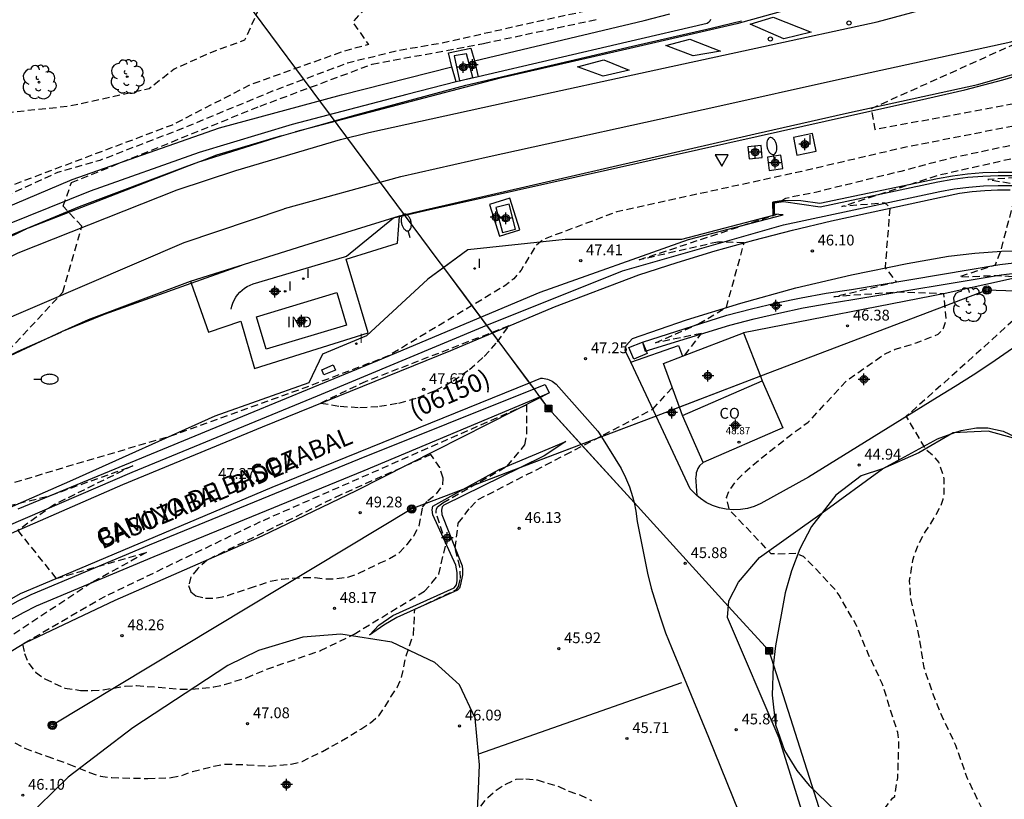
# Model space of a CAD drawing. Units: metres. Extents: x 584144 to 584495, y 4792290 to 4792541.
# Drawn here: x 584310 to 584378, y 4792403 to 4792458 of the extents above; entities that cross this region are included whole.
import ezdxf

# ---------------------------------------------------------------- set-up
doc = ezdxf.new("R2010")
doc.units = ezdxf.units.M
doc.header["$MEASUREMENT"] = 0
doc.linetypes.add('TRAZOS_NORMALES', pattern=[0.75, 0.5, -0.25])
for name, color, linetype in [('020101', 3, 'CABEZA_TALUD'), ('020107', 3, 'Continuous'), ('020194', 31, 'TRAZOS_NORMALES'), ('020195', 30, 'TRAZOS_NORMALES'), ('020204', 9, 'Continuous'), ('020308', 9, 'Continuous'), ('060102', 9, 'Continuous'), ('060108', 9, 'Continuous'), ('060113', 4, 'Continuous'), ('060119', 9, 'Continuous'), ('060121', 9, 'Continuous'), ('060130', 9, 'Continuous'), ('060134', 9, 'Continuous'), ('070101', 9, 'ALAMBRADA'), ('070105', 6, 'Continuous'), ('080107', 9, 'Continuous'), ('080201', 9, 'Continuous'), ('080301', 9, 'Continuous'), ('080302', 9, 'Continuous'), ('080303', 9, 'Continuous'), ('080306', 9, 'Continuous'), ('080312', 8, 'Continuous'), ('090216', 9, 'Continuous'), ('090217', 9, 'Continuous'), ('100106', 63, 'Continuous'), ('100202', 3, 'Continuous'), ('210102', 4, 'Continuous'), ('220101', 1, 'Continuous'), ('220104', 9, 'LINEA_ELECTRICA'), ('240103', 9, 'LINEA_ELECTRICA'), ('250202', 9, 'Continuous'), ('260101', 9, 'Continuous'), ('260202', 9, 'Continuous'), ('260205', 9, 'Continuous'), ('270104', 9, 'Continuous'), ('270204', 9, 'Continuous'), ('270304', 9, 'Continuous'), ('Centroides', 1, 'Continuous')]:
    doc.layers.add(name, color=color, linetype=linetype)
doc.styles.add('ARIAL', font='arial.ttf', dxfattribs={"height": 1})
doc.styles.add('ARIALI', font='ariali.ttf', dxfattribs={"height": 1})
doc.styles.add('ROMANS', font='romans__.ttf', dxfattribs={"height": 1})
doc.styles.get("Standard").update_dxf_attribs({"font": 'arial.ttf'})
doc.linetypes.add('ALAMBRADA', pattern='A,1,[203,DONOSTI.shx,S=0.1,R=0,X=0,Y=0],1', length=2)
doc.linetypes.add('CABEZA_TALUD', pattern='A,0.1,[204,DONOSTI.shx,S=0.15,R=0,X=0,Y=0],0,0.2', length=0.3)
doc.linetypes.add('LINEA_ELECTRICA', pattern='A,7.5,-0.3,["E",Standard,S=0.25,R=0,X=-0.1,Y=-0.1],-0.3', length=8.1)

# ---------------------------------------------------------------- blocks, each defined once
blk = doc.blocks.new('POSTEH')
for points in [[(-0.23, 0.23), (0.23, 0.23), (0.23, -0.23), (-0.23, -0.23), (-0.23, 0.23)], [(-0.145, 0.145), (0.145, 0.145), (0.145, -0.145), (-0.145, -0.145), (-0.145, 0.145)], [(-0.065, 0.065), (0.065, 0.065), (0.065, -0.065), (-0.065, -0.065), (-0.065, 0.065)]]:
    blk.add_lwpolyline(points)
blk = doc.blocks.new('ARBOL')
blk.add_circle((0, 0), 0.0587)
for centre, radius, start, end in [((-0.564, 0.381), 0.532, 92.28, 254.58), ((-0.28, 0.855), 0.3, 359.28777, 173.60777), ((0.097, 0.97), 0.21, 23.15651, 160.46651), ((0.438, 0.881), 0.24, 301.57804, 139.32804), ((0.656, 0.288), 0.443, 319.85562, 114.76562), ((-0.091, 0.321), 0.12, 119.14, 310.56), ((0.819, -0.249), 0.383, 235.52754, 62.02753), ((-0.556, -0.339), 0.555, 142.64, 266.54), ((-0.039, -0.384), 0.21, 189.64, 323.88), ((0.299, -0.624), 0.532, 224.67, 0.24), ((-0.301, -0.676), 0.45, 213.78, 295.32)]:
    blk.add_arc(centre, radius, start, end)
blk = doc.blocks.new('POSTEM')
for radius in [0.29, 0.21, 0.12]:
    blk.add_circle((0, 0), radius)
blk = doc.blocks.new('PUNTO')
blk.add_circle((0, 0), 0.075)
blk = doc.blocks.new('REIND')
blk.add_circle((0, 0), 0.055)
blk = doc.blocks.new('COTAPU')
blk.add_circle((0, 0), 0.075)
blk = doc.blocks.new('SETRA')
at = {"linetype": 'Continuous'}
blk.add_lwpolyline([(0.451, 0.26), (-0.45, 0.26), (-0.001, -0.52)], close=True, dxfattribs=at)
blk = doc.blocks.new('FAREDI')
blk.add_line((0, 0), (0.5, 0))
blk.add_lwpolyline([(0.5, 0, 0.159986), (0.538, -0.117, 0.106322), (0.675, -0.238, 0.071006), (0.858, -0.309, 0.057309), (1.099, -0.337, 0.057309), (1.339, -0.309, 0.071006), (1.522, -0.238, 0.106322), (1.659, -0.117, 0.159986), (1.697, 0, 0.159986), (1.659, 0.117, 0.106322), (1.522, 0.238, 0.071006), (1.339, 0.309, 0.057309), (1.099, 0.337, 0.057309), (0.858, 0.309, 0.071006), (0.675, 0.238, 0.106322), (0.538, 0.117, 0.159986)], format="xyb", close=True)
blk = doc.blocks.new('HUEPIV')
blk.add_circle((0, 0), 0.145)
blk = doc.blocks.new('Centroide')
for points in [[(0.402, 0), (-0.402, 0)], [(0, -0.402), (0, 0.402)]]:
    blk.add_lwpolyline(points)
for radius in [0.256, 0.159]:
    blk.add_circle((0, 0), radius)

msp = doc.modelspace()

# ---------------------------------------------------------------- linework, layer by layer
at = {"layer": '020101'}
for points in [[(584382.07, 4792440.39), (584373.8, 4792438.56), (584359.79, 4792435.84)], [(584345.685, 4792431.337), (584332.89, 4792424.86), (584326.33, 4792421.72), (584316.13, 4792417.24), (584309.91, 4792414.31), (584308.57, 4792413.5), (584307.28, 4792412.59), (584306.08, 4792411.58), (584304.94, 4792410.49), (584303.9, 4792409.32), (584301.6, 4792405.75), (584300.05, 4792402.5)], [(584346.3, 4792431.66), (584345.685, 4792431.337)], [(584340.291, 4792424.948), (584342.82, 4792426.34), (584347.44, 4792428.28)], [(584333.81, 4792414.83), (584334.45, 4792415.53), (584335.43, 4792416.19), (584339.69, 4792418.12), (584339.86, 4792418.33), (584339.9, 4792418.64), (584339.89, 4792419.18), (584339.8, 4792419.69), (584338.22, 4792423.2), (584338.16, 4792423.54), (584338.22, 4792423.8), (584340.291, 4792424.948)]]:
    msp.add_lwpolyline(points, dxfattribs=at)
at = {"layer": '020107'}
for points in [[(584347.44, 4792428.28), (584345.95, 4792427.28), (584344.305, 4792426.475)], [(584344.305, 4792426.475), (584338.98, 4792423.87), (584338.85, 4792423.74), (584338.81, 4792423.52), (584338.84, 4792423.22), (584340.25, 4792419.65), (584340.27, 4792419.39), (584340.26, 4792419.02), (584340.14, 4792418.35), (584340.07, 4792418.1), (584339.93, 4792417.96), (584335.72, 4792416.07), (584334.8, 4792415.54), (584333.81, 4792414.83)]]:
    msp.add_lwpolyline(points, dxfattribs=at)
at = {"layer": '020194', "flags": 128}
for points, elevation in [([(584409.432, 4792540.228), (584410.229, 4792537.162), (584411.701, 4792522.746), (584411.489, 4792517.614), (584409.359, 4792505.686), (584407.742, 4792497.94), (584406.154, 4792493.074), (584403.261, 4792487.48), (584397.071, 4792479.675), (584385.255, 4792470.512), (584380.955, 4792465.771), (584381.37, 4792461.449), (584380.615, 4792456.783), (584368.657, 4792451.396), (584368.911, 4792449.967), (584385.514, 4792453.039), (584388.227, 4792455.293), (584389.163, 4792456.766)], 48.64), ([(584316.11, 4792483.74), (584317.57, 4792483.69), (584318.67, 4792482.96), (584322.45, 4792477.55), (584328.788, 4792470.134), (584334.536, 4792464.68), (584340.334, 4792460.69), (584339.235, 4792460.006), (584336.628, 4792459.326), (584334.526, 4792459.88), (584333.425, 4792458.282), (584332.646, 4792457.415), (584333.739, 4792455.858), (584331.955, 4792455.359), (584325.6, 4792453.09), (584320.102, 4792450.265), (584307.427, 4792445.492), (584296.806, 4792440.55), (584295.831, 4792441.011), (584296.035, 4792442.134), (584295.576, 4792444.342), (584295.737, 4792451.828), (584297.207, 4792455.071), (584302.575, 4792464.482), (584309.893, 4792476.127), (584313.13, 4792481.279), (584316.11, 4792483.74)], 50.64), ([(584316.712, 4792481.997), (584317.16, 4792482.23), (584317.8, 4792482.09), (584318.89, 4792481.17), (584320.851, 4792478.381), (584323.083, 4792474.856), (584327.233, 4792469.909), (584331.659, 4792466.15), (584332.662, 4792464.73), (584328.591, 4792463.825), (584327.17, 4792462.182), (584326.801, 4792460.903), (584326.57, 4792459.35), (584325.14, 4792456.15), (584322.99, 4792455.38), (584320.25, 4792454.15), (584318.51, 4792452.78), (584312.927, 4792451.561), (584308.628, 4792451.113), (584301.351, 4792447.746), (584299.983, 4792449.029), (584298.844, 4792451.089), (584298.023, 4792452.005), (584300.137, 4792456.847), (584304.284, 4792463.13), (584309.22, 4792470.91), (584312.296, 4792475.931), (584314.911, 4792480.086), (584316.286, 4792481.774), (584316.712, 4792481.997)], 51.64), ([(584391.124, 4792457.047), (584388.741, 4792453.804), (584384.619, 4792451.392), (584370.852, 4792448.68), (584363.837, 4792447.046), (584350.999, 4792444.243), (584345.915, 4792442.33), (584345.34, 4792441.85), (584344.34, 4792440.19), (584343.83, 4792439.58), (584343.21, 4792439.1), (584335.12, 4792434.23), (584329.4, 4792432.04), (584319.98, 4792428.65), (584312.48, 4792426.44), (584299.16, 4792422.39), (584294.57, 4792420.83), (584293.79, 4792420.48), (584293.02, 4792420.1), (584292.27, 4792419.69), (584291.53, 4792419.25), (584290.82, 4792418.78), (584290.47, 4792418.53), (584280.52, 4792408.78), (584274.01, 4792400.76), (584269.66, 4792394.71), (584262.52, 4792384.36), (584255.71, 4792373.48), (584247.52, 4792361.01), (584244.88, 4792356.89), (584237.85, 4792346.35), (584230.39, 4792335), (584226.19, 4792329.03), (584218.3, 4792317.21), (584214.95, 4792312.3), (584211.66, 4792307.06), (584210.82, 4792305.79), (584209.89, 4792304.57), (584208.95, 4792303.34), (584207.98, 4792302.18), (584207.43, 4792301.62), (584206.19, 4792300.6), (584205.51, 4792300.21), (584204.04, 4792299.63), (584202.57, 4792299.18), (584202.06, 4792298.84)], 47.64), ([(584369.777, 4792391.242), (584369.918, 4792391.627), (584370.03, 4792392.741), (584370.036, 4792394.079), (584369.818, 4792395.147), (584369.308, 4792396.613), (584368.798, 4792397.903), (584368.477, 4792398.981), (584368.536, 4792400.085), (584369.099, 4792401.848), (584369.288, 4792402.229), (584369.338, 4792402.435), (584370.13, 4792403.505), (584370.298, 4792403.637), (584370.314, 4792403.837), (584370.5, 4792404.917), (584370.587, 4792407.413), (584370.495, 4792408.069), (584369.815, 4792410.238), (584369.769, 4792410.448), (584369.415, 4792411.488), (584368.471, 4792413.488), (584367.637, 4792415.514), (584366.429, 4792417.602), (584366.149, 4792418.002), (584364.589, 4792419.674), (584363.96, 4792420.29), (584363.48, 4792420.51), (584362.12, 4792420.47), (584361.72, 4792420.49), (584358.79, 4792423.56), (584358.61, 4792424.39), (584358.8, 4792424.86), (584359.26, 4792425.52), (584359.8, 4792426.09), (584360.97, 4792427.1), (584363.05, 4792428.73), (584364.29, 4792429.63), (584366.95, 4792432.51), (584369.59, 4792434.36), (584370.32, 4792434.69), (584371.77, 4792435.13), (584373.3, 4792435.73), (584373.68, 4792436.15), (584373.88, 4792436.76), (584373.71, 4792438.54), (584370.54, 4792438.66), (584366.06, 4792438.34), (584370.42, 4792439.37), (584369.64, 4792440.36), (584369.98, 4792444.51), (584369.62, 4792444.85), (584366.62, 4792444.61), (584373.29, 4792446.78), (584381.77, 4792448.701), (584381.887, 4792448.738), (584383.498, 4792449.044), (584384.26, 4792449.252), (584385.705, 4792449.966), (584386.558, 4792450.487), (584389.609, 4792453), (584390.325, 4792454.159), (584390.594, 4792454.854), (584390.827, 4792455.714), (584391.16, 4792456.534), (584391.491, 4792457.1)], 45.64), ([(584391.402, 4792457.087), (584390.964, 4792456.513), (584390.448, 4792455.69), (584390.099, 4792454.938), (584389.208, 4792453.39), (584385.629, 4792450.474), (584383.918, 4792449.735), (584377.966, 4792448.763), (584374.198, 4792447.965), (584371.987, 4792447.385), (584370.72, 4792447.05), (584364.88, 4792445.61), (584362.71, 4792445.17), (584362.19, 4792444.9)], 46.64)]:
    msp.add_lwpolyline(points, dxfattribs=dict(at, elevation=elevation))
at = {"layer": '020194'}
for points, elevation in [([(584268.51, 4792395.53), (584274.38, 4792403.64), (584277.32, 4792407.27), (584285.335, 4792415.401), (584289.876, 4792419.94), (584308.195, 4792434.027), (584312.517, 4792438.655), (584313.826, 4792443.237), (584312.533, 4792444.62), (584313.113, 4792446.269), (584326.21, 4792451.58), (584333.989, 4792454.486), (584341.719, 4792455.932), (584349.63, 4792457.61)], 48.64), ([(584355.71, 4792434.28), (584356.87, 4792435.79), (584353.68, 4792435.14), (584356.66, 4792436.46), (584358.6, 4792437.6), (584359.83, 4792442.09), (584357.99, 4792442.14), (584352.54, 4792440.9), (584362.11, 4792444.07)], 46.64), ([(584330.44, 4792430.96), (584331.78, 4792430.73), (584333.15, 4792430.65), (584334.51, 4792430.73), (584335.86, 4792430.96), (584337.17, 4792431.33), (584338.43, 4792431.85), (584339.63, 4792432.5), (584340.75, 4792433.29), (584341.78, 4792434.19), (584342.69, 4792435.2), (584343.49, 4792436.31), (584333.55, 4792432.45), (584330.44, 4792430.96)], 47.64), ([(584309.17, 4792407.35), (584309.87, 4792406.98), (584311.4, 4792406.43), (584312.92, 4792405.88), (584314.36, 4792405.29), (584315.12, 4792405.05), (584315.91, 4792404.94), (584318.42, 4792404.88), (584320.04, 4792404.94), (584320.78, 4792405.1), (584321.52, 4792405.37), (584323, 4792405.73), (584323.77, 4792405.88), (584325.31, 4792405.84), (584326.84, 4792405.73), (584328.38, 4792405.88), (584329.13, 4792406.07), (584330.54, 4792406.76), (584331.87, 4792407.5), (584333.2, 4792408.31), (584333.87, 4792408.75), (584334.46, 4792409.24), (584334.9, 4792409.87), (584335.29, 4792410.55), (584335.73, 4792411.2), (584336.04, 4792411.9), (584336.35, 4792413.39), (584336.86, 4792414.86), (584336.96, 4792416.63), (584339.85, 4792418), (584340, 4792418.21), (584340.13, 4792418.78), (584340.08, 4792419.58), (584339.76, 4792420.89), (584339.98, 4792422.62), (584340.82, 4792423.71), (584341.35, 4792424.25), (584347.41, 4792427.36), (584353.49, 4792430.53), (584354.84, 4792432.04)], 46.64), ([(584343.38, 4792426.58), (584344.6, 4792428.06), (584344.74, 4792428.82), (584344.73, 4792430.83), (584326.22, 4792422.7), (584315.45, 4792417.53), (584309.72, 4792414.2), (584309.86, 4792413.57), (584310.14, 4792412.87), (584310.62, 4792412.27), (584311.26, 4792411.8), (584312.66, 4792411.16), (584313.74, 4792411), (584314.54, 4792410.99), (584315.31, 4792411.04), (584316.84, 4792411.29), (584317.63, 4792411.33), (584319.15, 4792411.23), (584320.66, 4792411.09), (584321.45, 4792411.08), (584322.99, 4792411.24), (584323.74, 4792411.41), (584325.26, 4792411.88), (584326.69, 4792412.47), (584328.17, 4792412.99), (584329.62, 4792413.49), (584330.4, 4792413.76), (584332.74, 4792414.9), (584337.62, 4792417.88), (584338.15, 4792418.46), (584338.63, 4792419.07), (584339.12, 4792421.19), (584338.45, 4792423.3), (584338.44, 4792423.45), (584338.46, 4792423.58), (584338.54, 4792423.76), (584338.9, 4792424.03), (584343.38, 4792426.58)], 47.64), ([(584338.08, 4792427.38), (584331.83, 4792424.59), (584322.53, 4792420.05), (584321.88, 4792419.47), (584321.4, 4792418.88), (584321.25, 4792418.29), (584321.4, 4792417.84), (584321.76, 4792417.56), (584322.43, 4792417.4), (584323.2, 4792417.42), (584323.94, 4792417.59), (584325.48, 4792418.1), (584326.93, 4792418.58), (584327.7, 4792418.73), (584329.24, 4792418.85), (584330.03, 4792418.83), (584330.79, 4792418.75), (584331.55, 4792418.76), (584332.31, 4792418.87), (584333.06, 4792419.13), (584334.48, 4792419.83), (584335.21, 4792420.15), (584335.88, 4792420.55), (584336.42, 4792421.13), (584336.88, 4792421.74), (584337.25, 4792422.42), (584337.5, 4792423.73), (584337.87, 4792424.18), (584338.47, 4792424.65), (584338.9, 4792425.27), (584338.92, 4792425.75), (584338.7, 4792426.47), (584338.08, 4792427.38)], 48.64), ([(584303.61, 4792422.55), (584311.66, 4792424.54), (584317.37, 4792426.6), (584311.93, 4792423.91), (584309.38, 4792422.11), (584312.05, 4792418.77), (584318.33, 4792420.58), (584314.53, 4792418.49), (584309.08, 4792414.89)], 46.64), ([(584341.54, 4792402.97), (584342.02, 4792403.56), (584342.61, 4792404.07), (584343.27, 4792404.49), (584343.99, 4792404.83), (584344.67, 4792404.86), (584345.46, 4792404.78), (584346.95, 4792404.33), (584347.65, 4792404), (584348.42, 4792403.75), (584349.23, 4792403.35)], 45.64)]:
    msp.add_lwpolyline(points, dxfattribs=dict(at, elevation=elevation))
at = {"layer": '020195', "flags": 128}
for points, elevation in [([(584315.75, 4792485.18), (584317.116, 4792484.836), (584318.714, 4792484.055), (584326.33, 4792474.39), (584331.071, 4792469.219), (584335.702, 4792465.186), (584342.09, 4792461.35), (584349.63, 4792458.34), (584346.041, 4792457.573), (584338.814, 4792455.943), (584335.886, 4792455.447), (584332.273, 4792454.563), (584327.06, 4792452.61), (584320.831, 4792450.028), (584315.09, 4792447.812), (584312.139, 4792446.973), (584303.077, 4792442.81), (584294.974, 4792438.256), (584284.009, 4792431.308), (584279.177, 4792427.153), (584278.216, 4792426.698), (584277.621, 4792426.47), (584276.661, 4792426.655), (584276.022, 4792427.068), (584275.521, 4792428.03), (584275.342, 4792429.539), (584275.847, 4792430.315), (584276.808, 4792430.953), (584277.86, 4792431.316), (584280.103, 4792432.5), (584282.073, 4792434.05), (584282.851, 4792434.46), (584283.612, 4792437.613), (584286.339, 4792440.624), (584288.995, 4792442.241), (584289.616, 4792443.977), (584293.221, 4792451.216), (584296.319, 4792456.513), (584302.42, 4792466.31), (584308.8, 4792476.762), (584313.044, 4792483.496), (584315.75, 4792485.18)], 49.64), ([(584391.391, 4792459.052), (584391.382, 4792458.843), (584391.574, 4792457.399), (584392.3, 4792455.73), (584392.6, 4792454.55), (584392.64, 4792454.2), (584392.49, 4792453.46), (584392.17, 4792452.74), (584391.67, 4792452.17), (584390.68, 4792451.35), (584385.33, 4792448.01), (584384.1, 4792447.63), (584379.81, 4792446.66), (584376.76, 4792446.49), (584379.77, 4792445.97), (584378.75, 4792445.75), (584377.64, 4792441.51), (584377.27, 4792440.54), (584374.78, 4792439.72), (584377.37, 4792439.82), (584379.05, 4792439.72), (584379.86, 4792439.38), (584379.99, 4792439.04), (584379.91, 4792438.54), (584379.72, 4792437.79), (584375.98, 4792434.39), (584371.09, 4792430.03), (584372.4, 4792427.79), (584372.91, 4792427.35), (584373.36, 4792426.83), (584373.71, 4792425.72), (584373.691, 4792424.619), (584373.629, 4792424.249), (584373.491, 4792423.831), (584373.087, 4792423.091), (584372.404, 4792422.029), (584371.867, 4792421.019), (584371.519, 4792420.02), (584371.303, 4792418.642), (584371.355, 4792417.566), (584371.953, 4792414.832), (584372.311, 4792412.596), (584373.103, 4792410.298), (584373.564, 4792409.202), (584374.518, 4792407.194), (584375.296, 4792404.961), (584376.286, 4792402.897), (584376.871, 4792402.228), (584377.525, 4792401.635), (584378.097, 4792401.274), (584378.477, 4792401.072), (584378.642, 4792400.959), (584378.805, 4792400.811), (584379.581, 4792399.949), (584380.237, 4792399.399), (584382.841, 4792397.64), (584383.281, 4792397.393), (584384.537, 4792396.804), (584386.86, 4792395.858), (584388.099, 4792395.397), (584388.408, 4792395.322), (584389.476, 4792395.163), (584389.861, 4792395.076), (584391.723, 4792394.544), (584395.179, 4792393.877), (584398.951, 4792393.558), (584400.24, 4792393.355), (584400.916, 4792393.166), (584401.507, 4792392.915), (584402.023, 4792392.636), (584402.476, 4792392.331), (584403.268, 4792391.649), (584403.656, 4792391.369), (584404.083, 4792391.135), (584404.549, 4792390.952), (584405.088, 4792390.799), (584407.52, 4792390.269), (584409.158, 4792389.703), (584409.481, 4792389.544), (584410.107, 4792389.147), (584411.292, 4792388.645), (584411.664, 4792388.437), (584411.903, 4792388.172), (584412.019, 4792387.797), (584412.018, 4792387.348), (584411.891, 4792385.923), (584411.871, 4792384.467), (584411.728, 4792383.129), (584411.279, 4792380.014), (584410.996, 4792378.196), (584410.476, 4792375.439), (584409.578, 4792370.282), (584408.87, 4792364.999), (584408.624, 4792363.451), (584408.077, 4792360.71), (584407.585, 4792355.945), (584406.989, 4792352.552), (584406.788, 4792350.098), (584406.789, 4792349.577), (584406.869, 4792349.159), (584407.038, 4792348.876), (584407.303, 4792348.665), (584407.689, 4792348.449), (584408.139, 4792348.249), (584410.36, 4792347.541), (584411.392, 4792347.293), (584415.235, 4792346.49), (584417.777, 4792346.064), (584418.957, 4792345.847), (584421.963, 4792345.526), (584422.845, 4792345.509)], 44.64)]:
    msp.add_lwpolyline(points, dxfattribs=dict(at, elevation=elevation))
at = {"layer": '060102', "flags": 128}
for points in [[(584335.89, 4792443.97), (584337.663, 4792444.376), (584360.589, 4792449.663), (584366.95, 4792451.084), (584376.067, 4792453.082), (584382.266, 4792454.874), (584388.234, 4792457.33), (584393.899, 4792460.42), (584399.195, 4792464.108), (584404.058, 4792468.35), (584408.431, 4792473.096), (584412.261, 4792478.29), (584415.504, 4792483.869), (584418.121, 4792489.768), (584420.081, 4792495.916), (584421.67, 4792504.144), (584422.216, 4792507.961), (584422.665, 4792511.79), (584423.017, 4792515.629), (584423.271, 4792519.476), (584423.427, 4792523.328), (584423.285, 4792532.591), (584422.731, 4792540.228)], [(584362.756, 4792458.233), (584359.325, 4792457.303), (584352.196, 4792455.661), (584342.799, 4792453.497), (584328.682, 4792449.794)], [(584322.192, 4792447.789), (584327.688, 4792449.511)], [(584327.688, 4792449.511), (584328.682, 4792449.794)], [(584327.688, 4792449.511), (584328.682, 4792449.794)], [(584321.377, 4792439.431), (584329.251, 4792441.894), (584335.89, 4792443.97)], [(584312.453, 4792435.916), (584314.29, 4792436.77), (584321.377, 4792439.431)]]:
    msp.add_lwpolyline(points, dxfattribs=at)
at = {"layer": '060102'}
for points in [[(584298.34, 4792474.92), (584295.572, 4792470.027), (584284.877, 4792451.182), (584271.644, 4792428.375), (584257.035, 4792404.23), (584257.318, 4792404.115), (584267.459, 4792414.734), (584277.125, 4792423.187), (584287.49, 4792430.765), (584298.475, 4792437.413), (584309.922, 4792443.041)], [(584320.994, 4792447.342), (584321.969, 4792447.72), (584322.192, 4792447.789)], [(584310.188, 4792443.153), (584320.994, 4792447.342)], [(584309.922, 4792443.041), (584309.997, 4792443.078), (584310.188, 4792443.153)], [(584306.734, 4792433.258), (584312.453, 4792435.916)]]:
    msp.add_lwpolyline(points, dxfattribs=at)
at = {"layer": '060108'}
for points in [[(584321.432, 4792439.276), (584322.626, 4792435.885), (584324.868, 4792436.635), (584325.821, 4792433.364), (584333.724, 4792435.838), (584332.181, 4792440.94), (584335.75, 4792442.05), (584335.886, 4792443.922)], [(584321.377, 4792439.431), (584321.432, 4792439.276)]]:
    msp.add_lwpolyline(points, dxfattribs=at)
at = {"layer": '060108', "flags": 128}
msp.add_lwpolyline([(584335.886, 4792443.922), (584335.89, 4792443.97)], dxfattribs=at)
at = {"layer": '060113', "flags": 128}
for points in [[(584362.56, 4792444.95), (584365.11, 4792444.59), (584373.29, 4792446.33), (584374.33, 4792446.51), (584375.37, 4792446.64), (584376.42, 4792446.72), (584377.47, 4792446.76), (584378.52, 4792446.76), (584386.96, 4792446.17), (584396.43, 4792445.72), (584398.45, 4792445.77), (584398.75, 4792445.85), (584399.12, 4792446.23), (584405.2, 4792459.14), (584409.236, 4792466.533), (584417.35, 4792482.52), (584426.111, 4792488.399), (584436.456, 4792496.418)], [(584341.094, 4792454.727), (584352.89, 4792457.53), (584354.67, 4792457.98)], [(584357.491, 4792457.587), (584357.438, 4792457.483), (584357.363, 4792457.393), (584357.27, 4792457.322), (584351.687, 4792456.025), (584341.36, 4792453.625)], [(584339.827, 4792453.268), (584336.411, 4792452.385), (584328.45, 4792450.3), (584321.977, 4792448.348), (584314.404, 4792445.668), (584305.778, 4792442.189), (584293.974, 4792436.195), (584283.308, 4792429.443), (584282.647, 4792430.427), (584290.495, 4792435.504), (584297.372, 4792439.445), (584304.565, 4792442.837), (584313.167, 4792446.48), (584323.39, 4792450.08), (584331.861, 4792452.355), (584339.538, 4792454.319)], [(584341.36, 4792453.625), (584339.827, 4792453.268)]]:
    msp.add_lwpolyline(points, dxfattribs=at)
at = {"layer": '060113'}
for points in [[(584306.19, 4792421.36), (584317.32, 4792426.15), (584330.19, 4792431.46), (584341.961, 4792436.358), (584351.39, 4792440.14), (584362.56, 4792443.34), (584373.42, 4792445.66), (584374.43, 4792445.83), (584375.44, 4792445.96), (584376.46, 4792446.04), (584377.48, 4792446.07), (584378.49, 4792446.07)], [(584309.42, 4792423.61), (584323.16, 4792429.29), (584334.39, 4792433.92), (584345.66, 4792438.66), (584355.97, 4792442.32), (584362.54, 4792444.04)], [(584352.77, 4792435.19), (584358.64, 4792437.07), (584360.35, 4792437.51), (584362.07, 4792437.91), (584363.8, 4792438.27), (584365.54, 4792438.58), (584367.28, 4792438.85), (584377.59, 4792440.59), (584382.06, 4792441.12)], [(584352.967, 4792434.554), (584358.83, 4792436.37), (584360.52, 4792436.81), (584362.23, 4792437.2), (584363.94, 4792437.56), (584365.66, 4792437.87), (584367.39, 4792438.14), (584377.69, 4792439.87), (584382.07, 4792440.39)], [(584345.239, 4792431.938), (584346.02, 4792432.25)], [(584294.63, 4792386.64), (584297.69, 4792400.57), (584298.09, 4792402.1), (584298.56, 4792403.62), (584299.1, 4792405.11), (584299.7, 4792406.56), (584300.39, 4792408.03), (584301.24, 4792409.39), (584302.15, 4792410.68), (584303.13, 4792411.92), (584304.17, 4792413.11), (584305.27, 4792414.24), (584305.86, 4792414.8), (584306.68, 4792415.47), (584307.55, 4792416.09), (584308.44, 4792416.67), (584309.36, 4792417.19), (584310.32, 4792417.66), (584318.52, 4792421.11), (584333.12, 4792427.09), (584345.239, 4792431.938)], [(584295.5, 4792386.54), (584298.54, 4792400.37), (584298.93, 4792401.86), (584299.39, 4792403.34), (584299.91, 4792404.79), (584300.5, 4792406.21), (584301.16, 4792407.61), (584301.97, 4792408.91), (584302.85, 4792410.16), (584303.8, 4792411.36), (584304.81, 4792412.52), (584305.88, 4792413.61), (584306.44, 4792414.14), (584307.22, 4792414.78), (584308.04, 4792415.37), (584308.89, 4792415.92), (584309.77, 4792416.42), (584310.68, 4792416.87), (584318.85, 4792420.3), (584333.45, 4792426.28), (584345.648, 4792431.387)], [(584345.648, 4792431.387), (584346.3, 4792431.66)]]:
    msp.add_lwpolyline(points, dxfattribs=at)
at = {"layer": '060119', "flags": 128}
for points in [[(584328.682, 4792449.794), (584332.87, 4792450.981), (584340.499, 4792453.038), (584352.086, 4792455.736), (584357.543, 4792456.991), (584359.643, 4792457.498)], [(584335.886, 4792443.922), (584337.698, 4792444.328), (584360.813, 4792449.503), (584367.009, 4792450.89), (584372.529, 4792452.101), (584375.169, 4792452.707), (584377.79, 4792453.396), (584380.388, 4792454.167)], [(584327.688, 4792449.511), (584323.191, 4792448.163)], [(584332.08, 4792441.121), (584332.22, 4792441.16), (584335.48, 4792443.83), (584335.886, 4792443.922)], [(584309.922, 4792443.041), (584306.229, 4792441.501), (584299.02, 4792437.928), (584288.719, 4792431.802), (584280.225, 4792425.785), (584272.668, 4792419.699), (584266.689, 4792414.34), (584258.807, 4792406.15)], [(584324.193, 4792437.478), (584324.243, 4792437.695), (584324.315, 4792437.905), (584324.407, 4792438.108), (584324.519, 4792438.301), (584324.648, 4792438.482), (584324.794, 4792438.649), (584324.956, 4792438.802), (584325.133, 4792438.938), (584325.321, 4792439.056), (584325.52, 4792439.155), (584325.728, 4792439.235), (584332.08, 4792441.121)], [(584321.432, 4792439.276), (584324.954, 4792440.539)]]:
    msp.add_lwpolyline(points, dxfattribs=at)
at = {"layer": '060119'}
for points in [[(584322.192, 4792447.789), (584320.994, 4792447.342)], [(584323.191, 4792448.163), (584322.192, 4792447.789)], [(584320.994, 4792447.342), (584313.643, 4792444.593), (584310.188, 4792443.153)], [(584310.188, 4792443.153), (584309.922, 4792443.041)], [(584312.453, 4792435.916), (584315.417, 4792437.119), (584321.432, 4792439.276)], [(584306.734, 4792433.258), (584309.402, 4792434.558), (584312.388, 4792435.889), (584312.453, 4792435.916)]]:
    msp.add_lwpolyline(points, dxfattribs=at)
at = {"layer": '060121', "flags": 128}
for points in [[(584339.538, 4792454.319), (584339.3, 4792455.291), (584340.844, 4792455.596), (584341.094, 4792454.727)], [(584341.094, 4792454.727), (584341.36, 4792453.625)], [(584339.827, 4792453.268), (584339.538, 4792454.319)], [(584363.25, 4792449.39), (584363.5, 4792448.18), (584364.83, 4792448.45), (584364.58, 4792449.67), (584363.25, 4792449.39)], [(584360.098, 4792448.76), (584360.187, 4792447.914), (584361.094, 4792448.01), (584361.004, 4792448.856), (584360.098, 4792448.76)], [(584361.445, 4792448.026), (584361.58, 4792447.111), (584362.523, 4792447.25), (584362.388, 4792448.165), (584361.445, 4792448.026)], [(584342.15, 4792444.737), (584342.831, 4792442.541), (584344.249, 4792442.98), (584343.569, 4792445.176), (584342.15, 4792444.737)]]:
    msp.add_lwpolyline(points, dxfattribs=at)
at = {"layer": '060130'}
for points in [[(584351.962, 4792433.791), (584355.27, 4792434.95), (584355.56, 4792434.22)], [(584356.98, 4792426.82), (584356.72, 4792426.6), (584356.62, 4792426.41), (584356.54, 4792426.22), (584356.51, 4792426.12), (584356.49, 4792426.02), (584356.47, 4792425.82), (584356.46, 4792425.71), (584356.47, 4792425.61), (584356.47, 4792425.51), (584356.55, 4792424.531)]]:
    msp.add_lwpolyline(points, dxfattribs=at)
at = {"layer": '060134'}
for points in [[(584308.58, 4792421.75), (584316.69, 4792425.29), (584326.39, 4792429.31), (584339.46, 4792434.61), (584346.66, 4792437.65), (584352.52, 4792439.87), (584355.17, 4792440.72), (584357.83, 4792441.52), (584360.5, 4792442.27), (584363.19, 4792442.97), (584365.89, 4792443.62), (584374.8, 4792445.53), (584375.67, 4792445.65), (584376.55, 4792445.73), (584377.43, 4792445.76), (584378.31, 4792445.76)], [(584351.962, 4792433.791), (584351.62, 4792434.51), (584351.58, 4792434.64), (584351.63, 4792434.96), (584352.08, 4792435.43), (584355.82, 4792436.73), (584359.6, 4792437.9), (584363.42, 4792438.95), (584367.28, 4792439.87), (584371.16, 4792440.65), (584374.02, 4792441.15), (584375.86, 4792441.37), (584377.71, 4792441.51), (584379.57, 4792441.55)], [(584382.621, 4792438.591), (584379.37, 4792435.38), (584378.17, 4792434.53), (584376.96, 4792433.7), (584375.73, 4792432.9), (584374.49, 4792432.11), (584373.23, 4792431.34), (584364.31, 4792425.82)], [(584353.712, 4792430.055), (584351.962, 4792433.791)], [(584294.2, 4792386.52), (584296.94, 4792398.5), (584298.52, 4792404.74), (584298.98, 4792406.22), (584299.57, 4792407.65), (584300.29, 4792409.02), (584301.13, 4792410.33), (584302.07, 4792411.55), (584303.76, 4792413.41), (584304.81, 4792414.41), (584305.93, 4792415.34), (584307.1, 4792416.21), (584308.32, 4792417), (584309.58, 4792417.72), (584312.05, 4792418.77), (584327.06, 4792425.11), (584344.925, 4792432.362)], [(584344.925, 4792432.362), (584345.71, 4792432.68), (584345.83, 4792432.68), (584345.94, 4792432.67), (584346.06, 4792432.65), (584346.17, 4792432.62), (584346.28, 4792432.58), (584346.49, 4792432.48), (584346.68, 4792432.34), (584346.77, 4792432.27), (584349.67, 4792429.01), (584349.917, 4792428.611)], [(584356.55, 4792424.531), (584356.42, 4792424.64), (584356.08, 4792425), (584353.712, 4792430.055)], [(584349.917, 4792428.611), (584351.28, 4792426.41), (584351.59, 4792425.78), (584351.86, 4792425.13), (584352.07, 4792424.46), (584352.185, 4792424.056)], [(584364.31, 4792425.82), (584360.98, 4792423.97), (584360.53, 4792423.78), (584360.06, 4792423.64), (584359.57, 4792423.56), (584359.08, 4792423.54), (584358.59, 4792423.58), (584358.11, 4792423.68), (584357.64, 4792423.84), (584357.2, 4792424.06), (584356.79, 4792424.33), (584356.55, 4792424.531)], [(584352.185, 4792424.056), (584352.31, 4792423.44), (584352.41, 4792422.74), (584353.11, 4792419.15), (584353.38, 4792418.1), (584353.69, 4792417.06), (584354.02, 4792416.03), (584354.38, 4792415), (584354.78, 4792413.99), (584357.35, 4792407.74), (584361.57, 4792397.33)]]:
    msp.add_lwpolyline(points, dxfattribs=at)
at = {"layer": '060134', "flags": 128}
for points in [[(584369.45, 4792426.39), (584373.27, 4792428.47), (584374.47, 4792428.9), (584374.9, 4792429.05), (584375.97, 4792429.24), (584376.75, 4792429.23), (584377.82, 4792429), (584379.494, 4792428.21)], [(584367.193, 4792391.711), (584364.51, 4792400.483), (584362.27, 4792407.675), (584358.68, 4792416.06), (584358.76, 4792417.22), (584359.44, 4792418.51), (584360.89, 4792420.24), (584365.24, 4792423.33), (584369.45, 4792426.39)]]:
    msp.add_lwpolyline(points, dxfattribs=at)
at = {"layer": '070101'}
for points in [[(584378.53, 4792446.98), (584377.47, 4792446.98), (584376.41, 4792446.94), (584375.35, 4792446.85), (584374.3, 4792446.72), (584373.25, 4792446.54), (584365.1, 4792444.81), (584363.78, 4792445), (584362.56, 4792445.02), (584361.83, 4792444.91), (584361.84, 4792443.99), (584355.49, 4792442.32), (584347.4, 4792442.31), (584340.65, 4792441.59), (584337.86, 4792439.55), (584333.6, 4792435.62), (584330.54, 4792434.36), (584329.59, 4792432.36), (584323.07, 4792430.04), (584313.19, 4792425.6), (584300.61, 4792420.1)], [(584385.9, 4792446.43), (584378.53, 4792446.98), (584377.47, 4792446.98), (584376.41, 4792446.94), (584375.35, 4792446.85), (584374.3, 4792446.72), (584373.25, 4792446.54), (584365.1, 4792444.81), (584363.78, 4792445), (584362.56, 4792445.02)], [(584361.84, 4792443.99), (584361.83, 4792444.91), (584362.56, 4792445.02)], [(584361.84, 4792443.99), (584355.49, 4792442.32), (584347.4, 4792442.31), (584340.65, 4792441.59), (584338.974, 4792440.364)], [(584338.974, 4792440.364), (584337.86, 4792439.55), (584333.6, 4792435.62), (584330.54, 4792434.36), (584329.59, 4792432.36), (584323.07, 4792430.04), (584313.19, 4792425.6), (584300.61, 4792420.1), (584294.79, 4792416.63), (584293.56, 4792415.5), (584292.62, 4792414.42), (584288.42, 4792404.53), (584284.42, 4792394.92), (584280.35, 4792385.22), (584276.42, 4792375.67), (584272.3, 4792366.14), (584267.72, 4792354.98), (584265.64, 4792351.94), (584259.49, 4792340.97), (584249.3, 4792322.88), (584247.53, 4792319.88), (584245.56, 4792314.9), (584239.86, 4792310.97), (584239.313, 4792310.785)], [(584355.48, 4792411.52), (584341.381, 4792406.58)]]:
    msp.add_lwpolyline(points, dxfattribs=at)
at = {"layer": '070105'}
for points in [[(584362.54, 4792444.04), (584361.94, 4792444.08), (584361.93, 4792444.87), (584362.56, 4792444.95)], [(584355.56, 4792434.22), (584359.79, 4792435.84)], [(584359.79, 4792435.84), (584360.967, 4792432.816)], [(584352.77, 4792435.19), (584352.967, 4792434.554)], [(584355.345, 4792430.677), (584354.23, 4792433.71), (584355.56, 4792434.22)], [(584360.967, 4792432.816), (584361.09, 4792432.5)], [(584346.02, 4792432.25), (584346.3, 4792431.66)], [(584355.56, 4792430.09), (584355.345, 4792430.677)]]:
    msp.add_lwpolyline(points, dxfattribs=at)
at = {"layer": '080107', "flags": 128}
msp.add_lwpolyline([(584325.956, 4792436.955), (584331.538, 4792438.634), (584332.217, 4792436.375), (584326.636, 4792434.696), (584325.956, 4792436.955)], dxfattribs=at)
at = {"layer": '080107'}
for points in [[(584355.56, 4792430.09), (584361.09, 4792432.5)], [(584361.09, 4792432.5), (584362.51, 4792429.23), (584356.98, 4792426.82)], [(584356.98, 4792426.82), (584355.56, 4792430.09)]]:
    msp.add_lwpolyline(points, dxfattribs=at)
at = {"layer": '100106', "color": 63, "flags": 128}
for points in [[(584378.53, 4792428.51), (584376.77, 4792429), (584374.35, 4792428.89), (584371.96, 4792427.49), (584369.45, 4792426.39), (584367.95, 4792425.89), (584366.19, 4792424.56), (584365.24, 4792423.33)], [(584365.24, 4792423.33), (584364.51, 4792422.38), (584363.71, 4792420.84), (584363.121, 4792419.305), (584362.686, 4792417.778), (584362.01, 4792414.1), (584361.852, 4792412.712), (584361.777, 4792410.662), (584362.007, 4792408.612), (584362.627, 4792406.828), (584363.492, 4792405.431), (584364.356, 4792404.392), (584366.198, 4792402.611), (584368.777, 4792400.377), (584372.771, 4792396.568), (584373.903, 4792395.764), (584376.318, 4792395.009), (584378.015, 4792395.117)]]:
    msp.add_lwpolyline(points, dxfattribs=at)
at = {"layer": '100106', "color": 63}
for points in [[(584341.381, 4792406.58), (584341.15, 4792409.08), (584340.07, 4792411.38), (584338.36, 4792412.94), (584335.37, 4792414.35), (584331.83, 4792414.91), (584329.19, 4792414.7), (584326.1, 4792413.77), (584323.97, 4792412.73), (584317.38, 4792408.39), (584312.89, 4792404.97), (584309.81, 4792401.96)], [(584341.27, 4792401.73), (584341.38, 4792404.14), (584341.45, 4792405.83), (584341.381, 4792406.58)]]:
    msp.add_lwpolyline(points, dxfattribs=at)
at = {"layer": '210102', "flags": 128}
for points in [[(584339.693, 4792455.074), (584340.055, 4792453.336), (584340.982, 4792453.563), (584340.551, 4792455.221), (584339.693, 4792455.074)], [(584342.59, 4792444.535), (584343.043, 4792442.797), (584343.961, 4792443.036), (584343.508, 4792444.775), (584342.59, 4792444.535)]]:
    msp.add_lwpolyline(points, dxfattribs=at)
at = {"layer": '220101'}
msp.add_lwpolyline([(584330.49, 4792433.27), (584331.29, 4792433.6), (584331.44, 4792433.25), (584330.64, 4792432.92), (584330.49, 4792433.27)], dxfattribs=at)
at = {"layer": '220104', "flags": 128}
msp.add_lwpolyline([(584393.635, 4792342.324), (584374.148, 4792375.717), (584373.12, 4792377.48), (584361.57, 4792413.74), (584358.73, 4792416.86), (584352.185, 4792424.056), (584348.37, 4792428.25), (584346.25, 4792430.58), (584345.648, 4792431.387), (584345.239, 4792431.938), (584344.52, 4792432.91), (584342.11, 4792436.16), (584341.78, 4792436.6), (584341.3, 4792437.24), (584338.974, 4792440.364), (584338.59, 4792440.88), (584317.68, 4792469.05), (584272.04, 4792495.44), (584271.24, 4792495.91), (584259.119, 4792502.917), (584258.07, 4792503.52), (584257.72, 4792503.72), (584255.83, 4792504.82)], dxfattribs=at)
at = {"layer": '220104'}
for points in [[(584338.974, 4792440.364), (584338.59, 4792440.88)], [(584340.54, 4792438.26), (584338.974, 4792440.364)], [(584341.536, 4792436.925), (584340.54, 4792438.26)], [(584341.961, 4792436.358), (584341.536, 4792436.925)], [(584342.353, 4792435.832), (584341.961, 4792436.358)], [(584344.925, 4792432.362), (584342.353, 4792435.832)], [(584345.239, 4792431.938), (584344.925, 4792432.362)], [(584345.648, 4792431.387), (584345.239, 4792431.938)], [(584345.685, 4792431.337), (584345.648, 4792431.387)], [(584346.25, 4792430.58), (584345.685, 4792431.337)], [(584348.524, 4792428.081), (584346.25, 4792430.58)], [(584352.185, 4792424.056), (584348.524, 4792428.081)], [(584358.73, 4792416.86), (584352.185, 4792424.056)], [(584359.49, 4792416.02), (584358.73, 4792416.86)]]:
    msp.add_lwpolyline(points, dxfattribs=at)
at = {"layer": '240103', "flags": 128}
msp.add_lwpolyline([(584452.26, 4792436.28), (584411.37, 4792437.57), (584405.56, 4792437.78), (584392.28, 4792438.25), (584382.621, 4792438.591), (584376.69, 4792438.8), (584360.967, 4792432.816), (584353.712, 4792430.055), (584348.524, 4792428.081), (584340.291, 4792424.948), (584336.75, 4792423.6), (584311.79, 4792408.58)], dxfattribs=at)
at = {"layer": '240103'}
for points in [[(584376.69, 4792438.8), (584360.967, 4792432.816)], [(584382.621, 4792438.591), (584376.69, 4792438.8)], [(584360.967, 4792432.816), (584355.345, 4792430.677)], [(584355.345, 4792430.677), (584353.712, 4792430.055)], [(584353.712, 4792430.055), (584349.917, 4792428.611)], [(584349.917, 4792428.611), (584348.524, 4792428.081)], [(584348.524, 4792428.081), (584344.305, 4792426.475)], [(584344.305, 4792426.475), (584340.291, 4792424.948)], [(584340.291, 4792424.948), (584336.75, 4792423.6), (584311.79, 4792408.58)]]:
    msp.add_lwpolyline(points, dxfattribs=at)
at = {"layer": '260101', "flags": 128}
for points in [[(584366.256, 4792453.395), (584378.361, 4792456.047), (584383.774, 4792457.815), (584388.98, 4792460.122), (584393.926, 4792462.945), (584398.561, 4792466.253), (584402.837, 4792470.013), (584406.71, 4792474.188), (584410.141, 4792478.732), (584413.094, 4792483.601), (584415.54, 4792488.744), (584419.289, 4792500.644), (584419.855, 4792502.927)], [(584361.179, 4792455.719), (584369.077, 4792457.43), (584379.989, 4792460.396), (584383.535, 4792461.668), (584383.399, 4792462.034), (584378.758, 4792460.72), (584375.184, 4792459.974), (584371.561, 4792459.522), (584367.913, 4792459.368), (584364.265, 4792459.512), (584360.641, 4792459.955), (584355.753, 4792460.978), (584351.005, 4792462.53), (584346.966, 4792464.359)], [(584360.242, 4792457.264), (584361.843, 4792457.763), (584364.493, 4792456.706), (584362.595, 4792456.253), (584360.242, 4792457.264)], [(584354.4, 4792455.8), (584356.05, 4792456.24), (584358.18, 4792455.39), (584356.3, 4792455.08), (584354.4, 4792455.8)], [(584354.223, 4792454.212), (584361.179, 4792455.719)], [(584348.265, 4792454.312), (584350.095, 4792454.788), (584351.853, 4792454.076), (584350.046, 4792453.668), (584348.265, 4792454.312)], [(584333.762, 4792449.741), (584343.38, 4792451.863), (584354.223, 4792454.212)], [(584357.933, 4792451.561), (584366.256, 4792453.395)], [(584335.986, 4792446.683), (584342.131, 4792448.08), (584357.933, 4792451.561)], [(584324.52, 4792447.107), (584331.79, 4792449.26), (584333.762, 4792449.741)], [(584225.255, 4792360.328), (584238.133, 4792377.474), (584245.755, 4792387.467), (584253.722, 4792397.637), (584260.572, 4792405.814), (584265.484, 4792411.077), (584271.374, 4792416.8), (584277.887, 4792422.496), (584288.487, 4792430.177), (584298.725, 4792436.195), (584309.398, 4792441.401), (584320.443, 4792445.764), (584324.52, 4792447.107)], [(584327.877, 4792444.449), (584327.9, 4792444.46), (584335.986, 4792446.683)], [(584224.131, 4792351.694), (584233.595, 4792364.237), (584242.286, 4792375.808), (584253.082, 4792389.968), (584259.523, 4792398.044), (584265.689, 4792405.013), (584271.47, 4792411.186), (584282.575, 4792420.791), (584294.61, 4792429.202), (584307.446, 4792436.331), (584320.947, 4792442.101), (584327.877, 4792444.449)]]:
    msp.add_lwpolyline(points, dxfattribs=at)
at = {"layer": '270104'}
for points in [[(584351.83, 4792434.81), (584352.77, 4792435.19)], [(584353.025, 4792434.572), (584353.1, 4792434.39), (584352.16, 4792434), (584351.83, 4792434.81)], [(584352.77, 4792435.19), (584353.025, 4792434.572)]]:
    msp.add_lwpolyline(points, dxfattribs=at)

# ---------------------------------------------------------------- block references
at = {"layer": '020204'}
for p in [(584364.57, 4792441.52, 46.1), (584364.57, 4792441.52, 46.1), (584364.57, 4792441.52, 46.1), (584348.48, 4792440.85, 47.41), (584348.48, 4792440.85, 47.41), (584348.48, 4792440.85, 47.41), (584367.01, 4792436.32, 46.38), (584367.01, 4792436.32, 46.38), (584367.01, 4792436.32, 46.38), (584348.81, 4792434.04, 47.25), (584348.81, 4792434.04, 47.25), (584348.81, 4792434.04, 47.25), (584337.57, 4792431.91, 47.67), (584337.57, 4792431.91, 47.67), (584337.57, 4792431.91, 47.67), (584367.82, 4792426.65, 44.94), (584367.82, 4792426.65, 44.94), (584367.82, 4792426.65, 44.94), (584322.92, 4792425.32, 47.27), (584322.92, 4792425.32, 47.27), (584322.92, 4792425.32, 47.27), (584333.16, 4792423.34, 49.28), (584333.16, 4792423.34, 49.28), (584333.16, 4792423.34, 49.28), (584344.21, 4792422.25, 46.13), (584344.21, 4792422.25, 46.13), (584344.21, 4792422.25, 46.13), (584355.74, 4792419.82, 45.88), (584355.74, 4792419.82, 45.88), (584355.74, 4792419.82, 45.88), (584331.38, 4792416.7, 48.17), (584331.38, 4792416.7, 48.17), (584331.38, 4792416.7, 48.17), (584316.62, 4792414.8, 48.26), (584316.62, 4792414.8, 48.26), (584316.62, 4792414.8, 48.26), (584346.96, 4792413.9, 45.92), (584346.96, 4792413.9, 45.92), (584346.96, 4792413.9, 45.92), (584325.34, 4792408.69, 47.08), (584325.34, 4792408.69, 47.08), (584325.34, 4792408.69, 47.08), (584340.06, 4792408.53, 46.09), (584340.06, 4792408.53, 46.09), (584340.06, 4792408.53, 46.09), (584359.28, 4792408.27, 45.84), (584359.28, 4792408.27, 45.84), (584359.28, 4792408.27, 45.84), (584351.69, 4792407.66, 45.71), (584351.69, 4792407.66, 45.71), (584351.69, 4792407.66, 45.71), (584309.73, 4792403.72, 46.1), (584309.73, 4792403.72, 46.1), (584309.73, 4792403.72, 46.1)]:
    msp.add_blockref('COTAPU', p, dxfattribs=at)
at = {"layer": '080201'}
msp.add_blockref('PUNTO', (584359.48, 4792428.24, 48.87), dxfattribs=at)
msp.add_blockref('PUNTO', (584359.48, 4792428.24, 48.87), dxfattribs=at)
msp.add_blockref('PUNTO', (584359.48, 4792428.24, 48.87), dxfattribs=at)
at = {"layer": '090216'}
for p in [(584346.25, 4792430.58), (584346.25, 4792430.58), (584346.25, 4792430.58, 47.96), (584361.57, 4792413.74)]:
    msp.add_blockref('POSTEH', p, dxfattribs=at)
at = {"layer": '090217'}
for p in [(584376.69, 4792438.8), (584376.69, 4792438.8), (584376.69, 4792438.8, 45.63), (584336.75, 4792423.6), (584336.75, 4792423.6), (584336.75, 4792423.6, 49.38), (584311.79, 4792408.58), (584311.79, 4792408.58), (584311.79, 4792408.58, 46.62)]:
    msp.add_blockref('POSTEM', p, dxfattribs=at)
at = {"layer": '100202', "rotation": 359.9987685839998}
for p in [(584316.984, 4792453.623), (584310.86, 4792453.243)]:
    msp.add_blockref('ARBOL', p, dxfattribs=at)
at = {"layer": '100202'}
for p in [(584375.47, 4792437.79), (584375.47, 4792437.79), (584375.47, 4792437.79, 45.72)]:
    msp.add_blockref('ARBOL', p, dxfattribs=at)
at = {"layer": '250202'}
for p, rotation in [((584361.973, 4792447.731), 101.4901863821453), ((584336.63, 4792442.43), 104.090000006502), ((584310.497, 4792432.615), 359.9987685839998)]:
    msp.add_blockref('FAREDI', p, dxfattribs=dict(at, rotation=rotation))
at = {"layer": '260202', "rotation": 359.9987685839998}
for p in [(584367.117, 4792457.351), (584361.653, 4792456.238)]:
    msp.add_blockref('HUEPIV', p, dxfattribs=at)
at = {"layer": '260205', "rotation": 359.9987685839998}
msp.add_blockref('SETRA', (584358.278, 4792447.94), dxfattribs=at)
at = {"layer": '270204'}
for p, rotation in [((584364.07, 4792448.88, 48.63), 359.9900000160349), ((584341.11, 4792440.3, 48.11), 359.99), ((584341.11, 4792440.3, 48.11), 359.99), ((584341.11, 4792440.3, 48.11), 359.99), ((584329.213, 4792439.594, 48.509), 359.9987685839998), ((584327.954, 4792438.71, 48.193), 359.9987685839998), ((584332.9, 4792435.08, 48.24), 359.99), ((584332.9, 4792435.08, 48.24), 359.99), ((584332.9, 4792435.08, 48.24), 359.99)]:
    msp.add_blockref('REIND', p, dxfattribs=dict(at, rotation=rotation))
at = {"layer": 'Centroides', "rotation": 359.9987685839998}
for p in [(584340.326, 4792454.285), (584340.959, 4792454.439), (584364.042, 4792448.928), (584360.595, 4792448.388), (584361.983, 4792447.641), (584342.592, 4792443.867), (584343.274, 4792443.792), (584327.247, 4792438.699), (584362.042, 4792437.722), (584329.083, 4792436.677), (584357.315, 4792432.845), (584354.803, 4792430.296), (584359.224, 4792429.408), (584328.05, 4792404.452)]:
    msp.add_blockref('Centroide', p, dxfattribs=at)
at = {"layer": 'Centroides'}
for p in [(584368.156, 4792432.602), (584339.211, 4792421.597)]:
    msp.add_blockref('Centroide', p, dxfattribs=at)

# ---------------------------------------------------------------- texts
at = {"layer": '020308', "style": 'ARIAL'}
for s, p in [('46.10', (584364.94, 4792441.9)), ('46.10', (584364.94, 4792441.9)), ('46.10', (584364.94, 4792441.9)), ('47.41', (584348.85, 4792441.22)), ('47.41', (584348.85, 4792441.22)), ('47.41', (584348.85, 4792441.22)), ('46.38', (584367.39, 4792436.69)), ('46.38', (584367.39, 4792436.69)), ('46.38', (584367.39, 4792436.69)), ('47.25', (584349.19, 4792434.42)), ('47.25', (584349.19, 4792434.42)), ('47.25', (584349.19, 4792434.42)), ('47.67', (584337.95, 4792432.28)), ('47.67', (584337.95, 4792432.28)), ('47.67', (584337.95, 4792432.28)), ('44.94', (584368.19, 4792427.03)), ('44.94', (584368.19, 4792427.03)), ('44.94', (584368.19, 4792427.03)), ('47.27', (584323.3, 4792425.69)), ('47.27', (584323.3, 4792425.69)), ('47.27', (584323.3, 4792425.69)), ('49.28', (584333.54, 4792423.71)), ('49.28', (584333.54, 4792423.71)), ('49.28', (584333.54, 4792423.71)), ('46.13', (584344.59, 4792422.63)), ('46.13', (584344.59, 4792422.63)), ('46.13', (584344.59, 4792422.63)), ('45.88', (584356.12, 4792420.19)), ('45.88', (584356.12, 4792420.19)), ('45.88', (584356.12, 4792420.19)), ('48.17', (584331.75, 4792417.08)), ('48.17', (584331.75, 4792417.08)), ('48.17', (584331.75, 4792417.08)), ('48.26', (584317, 4792415.18)), ('48.26', (584317, 4792415.18)), ('48.26', (584317, 4792415.18)), ('45.92', (584347.33, 4792414.28)), ('45.92', (584347.33, 4792414.28)), ('45.92', (584347.33, 4792414.28)), ('47.08', (584325.72, 4792409.07)), ('47.08', (584325.72, 4792409.07)), ('47.08', (584325.72, 4792409.07)), ('46.09', (584340.44, 4792408.91)), ('46.09', (584340.44, 4792408.91)), ('46.09', (584340.44, 4792408.91)), ('45.71', (584352.07, 4792408.04)), ('45.71', (584352.07, 4792408.04)), ('45.71', (584352.07, 4792408.04)), ('45.84', (584359.66, 4792408.64)), ('45.84', (584359.66, 4792408.64)), ('45.84', (584359.66, 4792408.64)), ('46.10', (584310.1, 4792404.1)), ('46.10', (584310.1, 4792404.1)), ('46.10', (584310.1, 4792404.1))]:
    msp.add_text(s, height=0.75, dxfattribs=at).set_placement(p)
at = {"layer": '080301', "style": 'ARIAL'}
for s, p in [('IND', (584328.068, 4792436.214)), ('CO', (584358.121, 4792429.87))]:
    msp.add_text(s, height=0.75, rotation=359.99877, dxfattribs=at).set_placement(p)
at = {"layer": '080302', "style": 'ARIAL'}
msp.add_text('(06150)', height=1.25, rotation=23.4, dxfattribs=at).set_placement((584336.923, 4792429.842))
at = {"layer": '080303', "style": 'ARIAL'}
msp.add_text('48.87', height=0.5, dxfattribs=at).set_placement((584358.55, 4792428.79, 49.23))
at = {"layer": '080306', "style": 'ARIALI'}
msp.add_text('BASOZABAL BIDEA', height=1.25, rotation=22.54404, dxfattribs=at).set_placement((584315.251, 4792420.791))
at = {"layer": '080312', "style": 'ARIALI'}
msp.add_text('CAMINO DE BASOZABAL', height=1.25, rotation=22.54404, dxfattribs=at).set_placement((584315.158, 4792420.889))
at = {"layer": '270304', "style": 'ROMANS'}
for rotation, p in [(359.99, (584364.27, 4792448.93)), (359.99, (584341.31, 4792440.34)), (359.99877, (584329.414, 4792439.638)), (359.99877, (584328.155, 4792438.754)), (359.99, (584333.1, 4792435.12))]:
    msp.add_text('I', height=0.65, rotation=rotation, dxfattribs=at).set_placement(p)

doc.saveas('drawing.dxf')
